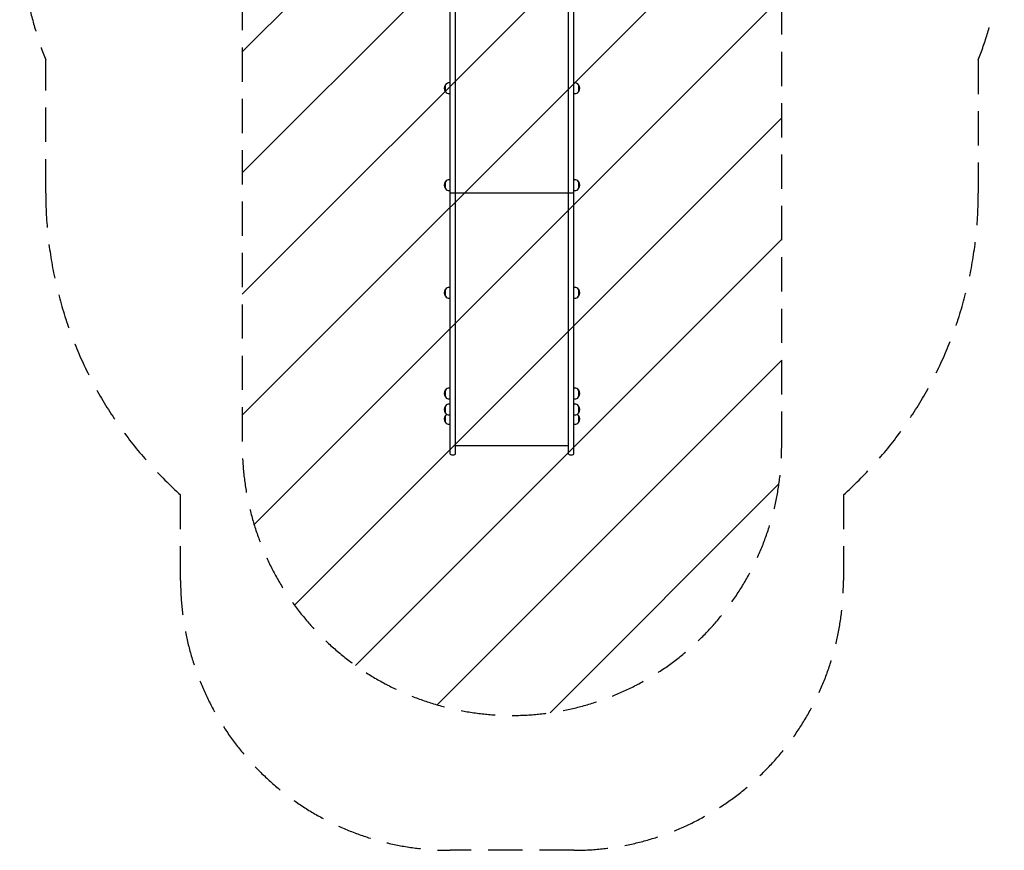
# Model space of a CAD drawing. Units: millimetres. Extents: x -1825 to 1826, y -3062 to 3097.
# Drawn here: x -1825 to 1826, y -3062 to 17 of the extents above; entities that cross this region are included whole.
import ezdxf

# ---------------------------------------------------------------- set-up
doc = ezdxf.new("R2010")
doc.units = ezdxf.units.MM
doc.header["$LTSCALE"] = 20
doc.linetypes.add('HIDDEN', pattern=[9.525, 6.35, -3.175])
for name, color, linetype in [('2d', 230, 'Continuous'), ('EN-Free_Space', 10, 'HIDDEN'), ('EN-Free_Space_Hatch', 10, 'HIDDEN'), ('EN-Safetyzone', 93, 'HIDDEN')]:
    doc.layers.add(name, color=color, linetype=linetype)

msp = doc.modelspace()

# ---------------------------------------------------------------- hatches: boundary and pattern name
at = {"layer": 'EN-Free_Space_Hatch'}
h = msp.add_hatch(dxfattribs=at)
h.set_pattern_fill('ANSI31', color=256, scale=100)
edge = h.paths.add_edge_path()
edge.add_line((1000, -1562.3), (1000, 653.2))
edge.add_arc((0, 653.2), 1000, 360, 450)
edge.add_arc((0, 653.2), 1000, 90, 180)
edge.add_line((-1000, 653.2), (-1000, -1562.3))
edge.add_arc((0, -1562.3), 1000, 180, 270)
edge.add_arc((0, -1562.3), 1000, 270, 360)

# ---------------------------------------------------------------- linework, layer by layer
at = {"layer": '2d'}
for p, q in [((-229, -1593.2), (-229, 608.2)), ((-210, -1593.2), (-210, 608.2)), ((210, -1593.2), (210, 608.2)), ((229, -1593.2), (229, 608.2)), ((-229, -217), (-231.8, -217)), ((229, -217), (231.8, -217)), ((-247.1, -250), (-247.1, -224)), ((247.1, -224), (247.1, -250)), ((-229, -257), (-231.8, -257)), ((229, -257), (231.8, -257)), ((-247.1, -609.2), (-247.1, -583.2)), ((-229, -576.2), (-231.8, -576.2)), ((229, -576.2), (231.8, -576.2)), ((247.1, -583.2), (247.1, -609.2)), ((-229, -616.2), (-231.8, -616.2)), ((229, -616.2), (231.8, -616.2)), ((229, -626.3), (-229, -626.3)), ((-247.1, -1008.4), (-247.1, -982.4)), ((-229, -975.4), (-231.8, -975.4)), ((229, -975.4), (231.8, -975.4)), ((247.1, -982.4), (247.1, -1008.4)), ((-229, -1015.4), (-231.8, -1015.4)), ((229, -1015.4), (231.8, -1015.4)), ((-229, -1348.6), (-231.8, -1348.6)), ((229, -1348.6), (231.8, -1348.6)), ((-247.1, -1381.6), (-247.1, -1355.6)), ((247.1, -1355.6), (247.1, -1381.6)), ((-247.1, -1441.2), (-247.1, -1415.2)), ((-229, -1388.6), (-231.8, -1388.6)), ((-229, -1408.2), (-231.8, -1408.2)), ((229, -1388.6), (231.8, -1388.6)), ((229, -1408.2), (231.8, -1408.2)), ((247.1, -1415.2), (247.1, -1441.2)), ((-247.1, -1475.9), (-247.1, -1449.9)), ((-229, -1448.2), (-231.8, -1448.2)), ((229, -1448.2), (231.8, -1448.2)), ((247.1, -1449.9), (247.1, -1475.9)), ((-229, -1482.9), (-231.8, -1482.9)), ((229, -1482.9), (231.8, -1482.9)), ((210, -1562.3), (-210, -1562.3))]:
    msp.add_line(p, q, dxfattribs=at)
for centre, radius, start, end in [((-231.8, -237), 20, 90, 140.0215), ((231.8, -237), 20, 39.9785, 90), ((-231.9, -237), 20, 139.4584, 220.5416), ((-231.8, -237), 20, 219.9785, 270), ((231.8, -237), 20, 270, 320.0215), ((231.9, -237), 20, 319.4584, 40.5416), ((-231.9, -596.2), 20, 139.4584, 220.5416), ((-231.8, -596.2), 20, 90, 140.0215), ((231.8, -596.2), 20, 39.9785, 90), ((231.9, -596.2), 20, 319.4584, 40.5416), ((-231.8, -596.2), 20, 219.9785, 270), ((231.8, -596.2), 20, 270, 320.0215), ((-231.9, -995.4), 20, 139.4584, 220.5416), ((-231.8, -995.4), 20, 90, 140.0215), ((231.8, -995.4), 20, 39.9785, 90), ((231.9, -995.4), 20, 319.4584, 40.5416), ((-231.8, -995.4), 20, 219.9785, 270), ((231.8, -995.4), 20, 270, 320.0215), ((-231.8, -1368.6), 20, 90, 140.0215), ((231.8, -1368.6), 20, 39.9785, 90), ((-231.9, -1368.6), 20, 139.4584, 220.5416), ((-231.8, -1368.6), 20, 219.9785, 270), ((231.8, -1368.6), 20, 270, 320.0215), ((231.9, -1368.6), 20, 319.4584, 40.5416), ((-231.9, -1428.2), 20, 139.4584, 220.5416), ((-231.8, -1428.2), 20, 90, 140.0215), ((231.8, -1428.2), 20, 39.9785, 90), ((231.9, -1428.2), 20, 319.4584, 40.5416), ((-231.9, -1462.9), 20, 139.4584, 220.5416), ((-231.8, -1428.2), 20, 219.9785, 270), ((-231.8, -1462.9), 20, 120.0596, 140.0215), ((231.8, -1428.2), 20, 270, 320.0215), ((231.8, -1462.9), 20, 39.9785, 59.9404), ((231.9, -1462.9), 20, 319.4584, 40.5416), ((-231.8, -1462.9), 20, 219.9785, 270), ((231.8, -1462.9), 20, 270, 320.0215), ((-219.5, -1581.6), 15, 230.7035, 309.2965), ((219.5, -1581.6), 15, 230.7035, 309.2965)]:
    msp.add_arc(centre, radius, start, end, dxfattribs=at)
at = {"layer": 'EN-Free_Space', "flags": 128}
msp.add_lwpolyline([(1000, -1562.3), (1000, 653.2, 0.414214), (0, 1653.2, 0.414214), (-1000, 653.2), (-1000, -1562.3, 0.414214), (0, -2562.3, 0.414214)], format="xyb", close=True, dxfattribs=at)
at = {"layer": 'EN-Safetyzone'}
msp.add_lwpolyline([(0, 3067.2, -0.447436), (1806.5, 1710.6), (1806.5, 1561.1, -0.023713), (1825.5, 1418.8), (1825.5, 285.7, -0.071065), (1729, -131.8), (1729, -626.3, -0.213422), (1229, -1744.3), (1229, -2062.3, -0.414214), (229, -3062.3), (-229, -3062.3, -0.414214), (-1229, -2062.3), (-1229, -1744.3, -0.213422), (-1729, -626.3), (-1729, -131.8, -0.071065), (-1825.5, 285.7), (-1825.5, 1418.8, -0.023713), (-1806.5, 1561.1), (-1806.5, 1710.6, -0.447436)], format="xyb", close=True, dxfattribs=at)

doc.saveas('drawing.dxf')
